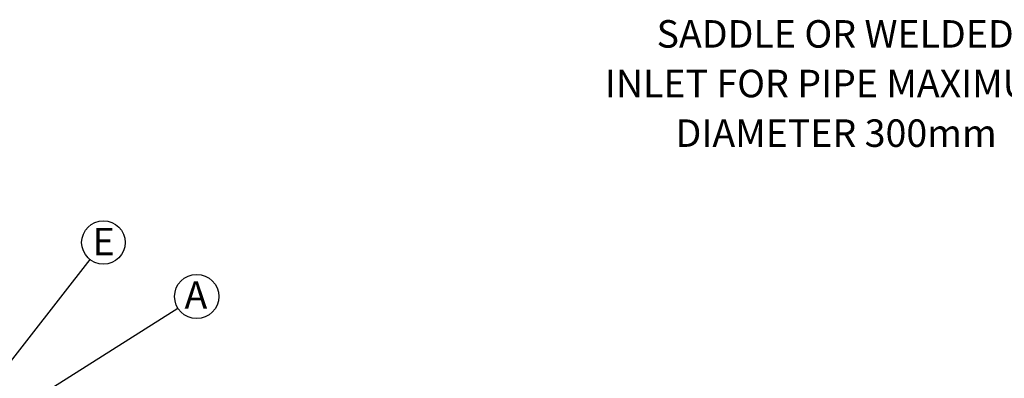
# Model space of a CAD drawing. Units: millimetres. Extents: x 948 to 40071, y 666 to 24284.
# Drawn here: x 21958 to 29151, y 16385 to 19009 of the extents above; entities that cross this region are included whole.
import ezdxf

# ---------------------------------------------------------------- set-up
doc = ezdxf.new("R2010")
doc.units = ezdxf.units.MM
doc.header["$LTSCALE"] = 95
doc.layers.add('FORMAT', color=7, linetype='Continuous')
doc.styles.add('SLDTEXTSTYLE1', font='TXT', dxfattribs={"width": 0.7})
doc.dimstyles.new('SLDDIMSTYLE1', dxfattribs={"dimtxt": 0.18, "dimasz": 65.996581, "dimexe": 0, "dimexo": 0.0625, "dimgap": 0, "dimtad": 0, "dimtih": 1, "dimtoh": 1, "dimdec": 0, "dimrnd": 1e-09, "dimzin": 0, "dimdsep": 46, "dimtxsty": 'Standard', "dimblk1": 'DOT', "dimblk2": 'DOT', "dimsah": 1, "dimcen": 0.09, "dimadec": 0, "dimazin": 0, "dimtfac": 65.996581, "dimtdec": 0, "dimtofl": 0, "dimtmove": 0, "dimatfit": 3, "dimldrblk": 'DOT', "dimfxl": 1, "dimfrac": 2, "dimtolj": 1, "dimtzin": 0, "dimarcsym": 0})

# ---------------------------------------------------------------- blocks, each defined once
blk = doc.blocks.new('SW_NOTE_0_18')
at = {"layer": 'FORMAT', "color": 0}
blk.add_circle((97.5, 125.4), 158.8, dxfattribs=at)
at = {"layer": 'FORMAT', "color": 0, "insert": (99.2, 231.9), "char_height": 201.1, "attachment_point": 2, "style": 'SLDTEXTSTYLE1'}
blk.add_mtext('E', dxfattribs=at)
blk = doc.blocks.new('_Dot')
at = {"color": 0, "linetype": 'ByBlock', "lineweight": -2}
blk.add_line((-0.5, 0), (-1, 0), dxfattribs=at)
at = {"color": 0, "linetype": 'ByBlock', "const_width": 0.5}
blk.add_lwpolyline([(-0.25, 0, 1), (0.25, 0, 1)], format="xyb", close=True, dxfattribs=at)
blk = doc.blocks.new('SW_NOTE_0_21')
at = {"layer": 'FORMAT', "color": 0}
blk.add_circle((136.6, 86.3), 161.6, dxfattribs=at)
at = {"layer": 'FORMAT', "color": 0, "insert": (130.9, 197.6), "char_height": 201.1, "attachment_point": 2, "style": 'SLDTEXTSTYLE1'}
blk.add_mtext('A', dxfattribs=at)
blk = doc.blocks.new('SW_NOTE_0_39')
at = {"layer": 'FORMAT', "color": 0, "char_height": 201.083, "attachment_point": 2, "style": 'SLDTEXTSTYLE1'}
for s, insert in [('SADDLE OR WELDED', (-1390.8, 56)), ('INLET FOR PIPE MAXIMUM', (-1409.8, -307.1)), ('DIAMETER 300mm', (-1383.6, -670.2))]:
    blk.add_mtext(s, dxfattribs=dict(at, insert=insert))

msp = doc.modelspace()

# ---------------------------------------------------------------- block references
at = {"layer": 'FORMAT'}
msp.add_blockref('SW_NOTE_0_39', (29305.96, 18949.49), dxfattribs=at)
at = {"layer": 'FORMAT', "color": 7}
for name, p in [('SW_NOTE_0_18', (22471.5, 17253.46)), ('SW_NOTE_0_21', (23113.91, 16897.13))]:
    msp.add_blockref(name, p, dxfattribs=at)

# ---------------------------------------------------------------- leaders
for points in [[(21441.81, 15929.33), (22471.5, 17253.46)], [(22085.11, 16247.29), (23113.91, 16897.13)]]:
    msp.add_leader(points, dimstyle='SLDDIMSTYLE1', dxfattribs=at)

doc.saveas('drawing.dxf')
